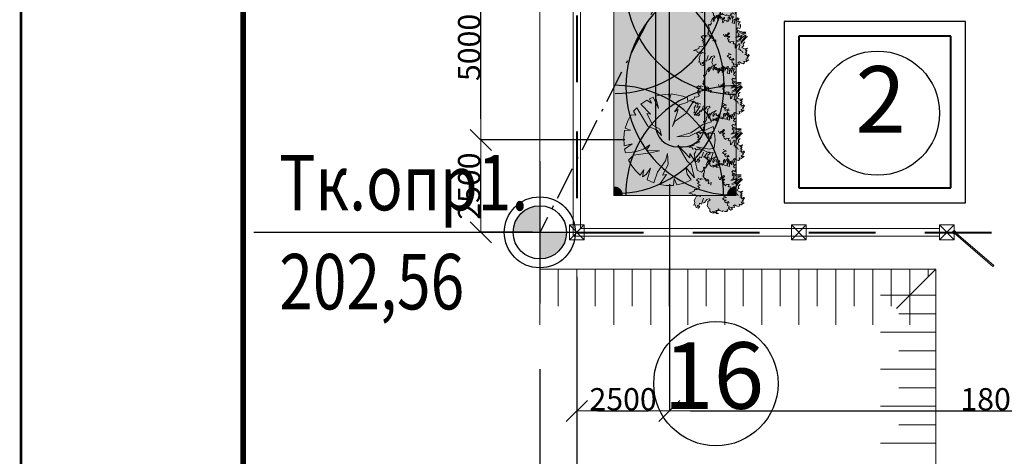
# Model space of a CAD drawing. Extents: x 4042183 to 8621619, y -7804201 to -3185721.
# Drawn here: x 4042183 to 4086526, y -3837850 to -3818173 of the extents above; entities that cross this region are included whole.
import ezdxf

# ---------------------------------------------------------------- set-up
doc = ezdxf.new("R2010")
doc.units = 0
doc.header["$MEASUREMENT"] = 0
doc.linetypes.add('ACAD_ISO04W100', pattern=[2450, 1500, -375, 125, -450])
doc.linetypes.add('Dashed', pattern=[5225, 3000, -2225])
for name, color, linetype, lineweight, true_color in [('AXIS_Ном_пера__1', 7, 'Continuous', 30, 0xb70000), ('BAGLAR PROEKT_Ном_пера__106', 7, 'Continuous', 18, 0x007f1f), ('BAGLAR PROEKT_Ном_пера__86', 7, 'Continuous', 30, 0x124600), ('GENPLAN_Ном_пера__10', 7, 'Continuous', 25, 0xae0000), ('granisa_Ном_пера__242', 7, 'Continuous', 40, 0xcc0033), ('zelen_Ном_пера__106', 7, 'Continuous', 18, 0x007f1f)]:
    doc.layers.add(name, color=color, linetype=linetype, lineweight=lineweight, true_color=true_color)
for name, color, linetype in [('BAGLAR PROEKT', 7, 'Continuous'), ('PAFTA', 7, 'Continuous'), ('siprink', 142, 'Continuous')]:
    doc.layers.add(name, color=color, linetype=linetype)
for name, color, linetype, lineweight in [('BAGLAR PROEKT_Ном_пера__108', 106, 'Continuous', 18), ('BAGLAR PROEKT_Ном_пера__7', 7, 'Continuous', 13), ('BINALAR_Ном_пера__38', 36, 'Continuous', 40), ('BINALAR_Ном_пера__60', 7, 'Continuous', 25), ('BINALAR_Ном_пера__7', 7, 'Continuous', 13), ('BORDUR-25_Ном_пера__7', 7, 'Continuous', 13), ('BORDUR-35_Ном_пера__7', 7, 'Continuous', 13), ('GENPLAN_Ном_пера__7', 7, 'Continuous', 13), ('VEDOMOST_Ном_пера__60', 7, 'Continuous', 25), ('VEDOMOST_Ном_пера__7', 7, 'Continuous', 13)]:
    doc.layers.add(name, color=color, linetype=linetype, lineweight=lineweight)
doc.styles.add('СГЕНЕРИР_СТИЛЬ_1', font='GOTHIC.TTF')
doc.styles.add('СГЕНЕРИР_СТИЛЬ_2', font='GOTHICB.TTF')
doc.styles.add('СГЕНЕРИР_СТИЛЬ_3', font='GOTHIC.TTF')
doc.dimstyles.new('СГЕНЕРИР_СТИЛЬ__1', dxfattribs={"dimtxt": 1600, "dimasz": 760, "dimexe": 0.18, "dimexo": 2000, "dimgap": 0.09, "dimtad": 1, "dimtih": 1, "dimtoh": 1, "dimdec": 0, "dimzin": 0, "dimdsep": 46, "dimtxsty": 'СГЕНЕРИР_СТИЛЬ_2', "dimblk": 'ARROWHEAD_6', "dimblk1": 'ARROWHEAD_6', "dimblk2": 'ARROWHEAD_6', "dimcen": 0.09, "dimclrd": 256, "dimclre": 256, "dimclrt": 7, "dimadec": 1, "dimazin": 0, "dimtfac": 1, "dimtdec": 4, "dimtmove": 0, "dimatfit": 3, "dimfxl": 0, "dimtolj": 1, "dimtzin": 0, "dimarcsym": 0})
doc.dimstyles.new('СГЕНЕРИР_СТИЛЬ__19', dxfattribs={"dimtxt": 1000, "dimasz": 950, "dimexe": 0.18, "dimexo": 2000, "dimgap": 0.09, "dimtad": 1, "dimdec": 0, "dimzin": 0, "dimdsep": 46, "dimtxsty": 'СГЕНЕРИР_СТИЛЬ_1', "dimblk": 'ARROWHEAD_6', "dimblk1": 'ARROWHEAD_6', "dimblk2": 'ARROWHEAD_6', "dimcen": 0.09, "dimclrd": 256, "dimclre": 256, "dimclrt": 7, "dimadec": 1, "dimazin": 0, "dimtfac": 1, "dimtdec": 4, "dimtmove": 0, "dimatfit": 3, "dimfxl": 0, "dimtolj": 1, "dimtzin": 0, "dimarcsym": 0})
doc.dimstyles.new('СГЕНЕРИР_СТИЛЬ__20', dxfattribs={"dimtxt": 1000, "dimasz": 950, "dimexe": 0.18, "dimexo": 2000, "dimgap": 0.09, "dimtad": 1, "dimtih": 1, "dimtoh": 1, "dimdec": 0, "dimzin": 0, "dimdsep": 46, "dimtxsty": 'СГЕНЕРИР_СТИЛЬ_1', "dimblk": 'ARROWHEAD_6', "dimblk1": 'ARROWHEAD_6', "dimblk2": 'ARROWHEAD_6', "dimcen": 0.09, "dimclrd": 256, "dimclre": 256, "dimclrt": 7, "dimadec": 1, "dimazin": 0, "dimtfac": 1, "dimtdec": 4, "dimtmove": 0, "dimatfit": 3, "dimfxl": 0, "dimtolj": 1, "dimtzin": 0, "dimarcsym": 0})

# ---------------------------------------------------------------- blocks, each defined once
blk = doc.blocks.new('Tree 1 Plan_4')
at = {"layer": 'BAGLAR PROEKT_Ном_пера__106', "linetype": 'Continuous', "lineweight": 0, "true_color": 0x001f07}
blk.add_hatch(color=98, dxfattribs=at).paths.add_polyline_path([(-681, -1031), (-514, -1123), (-313, -1195), (-267, -1052), (-253, -1209), (-59, -1234), (163, -1224), (111, -1007), (253, -1209), (352, -1184), (326, -916), (248, -701), (130, -531), (280, -616), (293, -264), (352, -505), (411, -968), (548, -1107), (705, -1015), (825, -919), (953, -786), (808, -688), (1001, -724), (938, -629), (762, -505), (1079, -601), (1162, -419), (873, -316), (567, -108), (371, -49), (665, -29), (951, -186), (938, -81), (1207, -263), (1232, -88), (1230, 114), (1043, 134), (1218, 204), (1170, 396), (1083, 594), (925, 479), (749, 446), (1030, 681), (671, 590), (580, 479), (143, 225), (489, 557), (365, 557), (600, 707), (815, 753), (875, 872), (743, 987), (572, 1095), (450, 935), (501, 1129), (344, 1186), (326, 1013), (189, 733), (248, 1072), (222, 1215), (0, 1235), (-181, 1222), (-176, 1026), (-240, 1212), (-364, 1180), (-235, 916), (-293, 929), (-104, 544), (-85, 205), (-189, 583), (-417, 903), (-488, 1135), (-655, 1047), (-835, 910), (-684, 746), (-665, 668), (-910, 835), (-873, 746), (-958, 779), (-1050, 651), (-717, 446), (-502, 160), (-358, 81), (-821, 238), (-756, 140), (-951, 270), (-1017, 499), (-1134, 489), (-1182, 360), (-1220, 192), (-1245, 49), (-1101, 3), (-1235, -23), (-1205, -270), (-1178, -372), (-847, -297), (-1155, -438), (-1114, -534), (-991, -479), (-1076, -606), (-964, -772), (-691, -505), (-710, -609), (-398, -446), (-287, -257), (-117, -212), (-274, -349), (-371, -583), (-869, -878), (-772, -965), (-671, -903)], flags=0)
at = {"layer": 'BAGLAR PROEKT_Ном_пера__7', "linetype": 'Continuous'}
for p, q in [((-488, 1135), (-655, 1047)), ((-417, 903), (-488, 1135)), ((-240, 1212), (-364, 1180)), ((-364, 1180), (-235, 916)), ((-176, 1026), (-240, 1212)), ((0, 1235), (-181, 1222)), ((-181, 1222), (-176, 1026)), ((222, 1215), (0, 1235)), ((189, 733), (248, 1072)), ((248, 1072), (222, 1215)), ((344, 1186), (326, 1013)), ((501, 1129), (344, 1186)), ((450, 935), (501, 1129)), ((572, 1095), (450, 935)), ((743, 987), (572, 1095)), ((-665, 668), (-910, 835)), ((-910, 835), (-873, 746)), ((-655, 1047), (-835, 910)), ((-835, 910), (-684, 746)), ((-189, 583), (-417, 903)), ((-235, 916), (-293, 929)), ((-293, 929), (-104, 544)), ((326, 1013), (189, 733)), ((875, 872), (743, 987)), ((815, 753), (875, 872)), ((-958, 779), (-1050, 651)), ((-1050, 651), (-717, 446)), ((-873, 746), (-958, 779)), ((-684, 746), (-665, 668)), ((-85, 205), (-189, 583)), ((-104, 544), (-85, 205)), ((143, 225), (489, 557)), ((365, 557), (600, 707)), ((489, 557), (365, 557)), ((671, 590), (580, 479)), ((600, 707), (815, 753)), ((1030, 681), (671, 590)), ((749, 446), (1030, 681)), ((1083, 594), (925, 479)), ((1170, 396), (1083, 594)), ((-1182, 360), (-1220, 192)), ((-1134, 489), (-1182, 360)), ((-1017, 499), (-1134, 489)), ((-951, 270), (-1017, 499)), ((-756, 140), (-951, 270)), ((-717, 446), (-502, 160)), ((580, 479), (143, 225)), ((925, 479), (749, 446)), ((1218, 204), (1170, 396)), ((-1220, 192), (-1245, 49)), ((-1245, 49), (-1101, 3)), ((-1101, 3), (-1235, -23)), ((-358, 81), (-821, 238)), ((-821, 238), (-756, 140)), ((-502, 160), (-358, 81)), ((1043, 134), (1218, 204)), ((1230, 114), (1043, 134)), ((1232, -88), (1230, 114)), ((-1235, -23), (-1205, -270)), ((-398, -446), (-287, -257)), ((-287, -257), (-117, -212)), ((-117, -212), (-274, -349)), ((280, -616), (293, -264)), ((293, -264), (352, -505)), ((371, -49), (665, -29)), ((567, -108), (371, -49)), ((873, -316), (567, -108)), ((665, -29), (951, -186)), ((951, -186), (938, -81)), ((938, -81), (1207, -263)), ((1207, -263), (1232, -88)), ((-1205, -270), (-1178, -372)), ((-1178, -372), (-847, -297)), ((-847, -297), (-1155, -438)), ((-1155, -438), (-1114, -534)), ((-1114, -534), (-991, -479)), ((-991, -479), (-1076, -606)), ((-964, -772), (-691, -505)), ((-710, -609), (-398, -446)), ((-691, -505), (-710, -609)), ((-274, -349), (-371, -583)), ((248, -701), (130, -531)), ((130, -531), (280, -616)), ((352, -505), (411, -968)), ((938, -629), (762, -505)), ((762, -505), (1079, -601)), ((1162, -419), (873, -316)), ((1079, -601), (1162, -419)), ((-1076, -606), (-964, -772)), ((-371, -583), (-869, -878)), ((326, -916), (248, -701)), ((953, -786), (808, -688)), ((808, -688), (1001, -724)), ((825, -919), (953, -786)), ((1001, -724), (938, -629)), ((-869, -878), (-772, -965)), ((-772, -965), (-671, -903)), ((-671, -903), (-681, -1031)), ((-681, -1031), (-514, -1123)), ((-313, -1195), (-267, -1052)), ((-267, -1052), (-253, -1209)), ((163, -1224), (111, -1007)), ((111, -1007), (253, -1209)), ((352, -1184), (326, -916)), ((411, -968), (548, -1107)), ((548, -1107), (705, -1015)), ((705, -1015), (825, -919)), ((-514, -1123), (-313, -1195)), ((-253, -1209), (-59, -1234)), ((-59, -1234), (163, -1224)), ((253, -1209), (352, -1184))]:
    blk.add_line(p, q, dxfattribs=at)
for p in [(0, 1235), (-1235, 0), (0, 0), (0, 0), (1235, 0), (0, -1235)]:
    blk.add_point(p, dxfattribs=at)
blk = doc.blocks.new('Bush 2 Elev_2')
at = {"layer": 'BAGLAR PROEKT_Ном_пера__106', "linetype": 'Continuous', "lineweight": 0, "true_color": 0x001f07}
blk.add_hatch(color=98, dxfattribs=at).paths.add_polyline_path([(-274, 975), (-328, 973), (-363, 992), (-386, 990), (-373, 964), (-404, 960), (-433, 963), (-444, 930), (-501, 908), (-586, 904), (-592, 884), (-596, 878), (-557, 867), (-605, 810), (-642, 810), (-686, 765), (-732, 706), (-734, 660), (-716, 695), (-675, 726), (-633, 751), (-638, 722), (-692, 667), (-742, 604), (-760, 485), (-734, 553), (-675, 611), (-630, 617), (-685, 545), (-672, 507), (-629, 530), (-611, 509), (-630, 430), (-606, 431), (-581, 486), (-539, 515), (-511, 509), (-562, 448), (-533, 388), (-497, 405), (-498, 355), (-558, 344), (-595, 331), (-609, 298), (-598, 283), (-580, 298), (-521, 314), (-596, 235), (-597, 205), (-570, 194), (-548, 237), (-509, 230), (-427, 280), (-392, 227), (-484, 199), (-497, 160), (-412, 168), (-474, 130), (-506, 89), (-474, 56), (-449, 98), (-402, 122), (-390, 59), (-349, 125), (-310, 126), (-309, 78), (-252, 100), (-212, 134), (-250, 174), (-230, 214), (-195, 210), (-181, 187), (-147, 158), (-97, 89), (-69, 9), (56, 8), (73, 58), (114, 135), (177, 237), (169, 117), (197, 171), (233, 187), (261, 178), (269, 215), (292, 249), (348, 190), (360, 109), (382, 187), (409, 141), (450, 202), (453, 174), (477, 169), (491, 235), (503, 200), (549, 187), (525, 141), (531, 133), (555, 128), (595, 198), (621, 178), (622, 245), (648, 242), (667, 177), (686, 260), (698, 251), (656, 316), (707, 315), (715, 356), (680, 406), (637, 434), (645, 484), (652, 460), (701, 459), (684, 495), (699, 515), (720, 552), (736, 530), (738, 581), (692, 620), (701, 690), (716, 660), (740, 686), (727, 739), (687, 784), (695, 812), (649, 862), (625, 882), (595, 898), (638, 903), (618, 965), (678, 955), (713, 920), (695, 974), (637, 1004), (608, 1064), (661, 1022), (663, 1061), (625, 1108), (576, 1127), (521, 1107), (504, 1133), (410, 1144), (354, 1110), (311, 1090), (294, 1019), (254, 1036), (252, 1100), (307, 1179), (315, 1220), (324, 1273), (283, 1324), (336, 1347), (326, 1393), (354, 1403), (354, 1370), (375, 1342), (405, 1390), (368, 1446), (285, 1444), (286, 1479), (229, 1434), (166, 1429), (109, 1366), (79, 1348), (26, 1357), (23, 1426), (-22, 1428), (-64, 1508), (-66, 1352), (-115, 1329), (-87, 1266), (-97, 1192), (-175, 1207), (-164, 1136), (-236, 1197), (-253, 1146), (-340, 1194), (-357, 1128), (-297, 1077), (-336, 1067), (-300, 1011)], flags=0)
at = {"layer": 'BAGLAR PROEKT_Ном_пера__108', "linetype": 'Continuous'}
for p, q in [((-115, 1329), (-66, 1352)), ((-66, 1352), (-64, 1508)), ((-64, 1508), (-22, 1428)), ((-22, 1428), (23, 1426)), ((23, 1426), (26, 1357)), ((26, 1357), (79, 1348)), ((79, 1348), (71, 1296)), ((109, 1366), (166, 1429)), ((166, 1429), (229, 1434)), ((229, 1434), (286, 1479)), ((336, 1347), (283, 1324)), ((286, 1479), (285, 1444)), ((285, 1444), (368, 1446)), ((354, 1403), (326, 1393)), ((326, 1393), (336, 1347)), ((354, 1370), (354, 1403)), ((375, 1342), (354, 1370)), ((368, 1446), (405, 1390)), ((405, 1390), (375, 1342)), ((-357, 1128), (-340, 1194)), ((-297, 1077), (-357, 1128)), ((-340, 1194), (-253, 1146)), ((-336, 1067), (-297, 1077)), ((-300, 1011), (-336, 1067)), ((-253, 1146), (-236, 1197)), ((-236, 1197), (-164, 1136)), ((-164, 1136), (-175, 1207)), ((-175, 1207), (-97, 1192)), ((-87, 1266), (-115, 1329)), ((-97, 1192), (-87, 1266)), ((71, 1296), (125, 1227)), ((324, 1273), (196, 1174)), ((307, 1179), (252, 1100)), ((252, 1100), (254, 1036)), ((283, 1324), (324, 1273)), ((294, 1019), (311, 1090)), ((315, 1220), (307, 1179)), ((311, 1090), (354, 1110)), ((354, 1110), (410, 1144)), ((410, 1144), (504, 1133)), ((504, 1133), (521, 1107)), ((521, 1107), (576, 1127)), ((576, 1127), (625, 1108)), ((661, 1022), (608, 1064)), ((608, 1064), (637, 1004)), ((625, 1108), (663, 1061)), ((-686, 765), (-642, 810)), ((-642, 810), (-605, 810)), ((-605, 810), (-557, 867)), ((-557, 867), (-596, 878)), ((-592, 884), (-586, 904)), ((-586, 904), (-501, 908)), ((-501, 908), (-444, 930)), ((-444, 930), (-433, 963)), ((-433, 963), (-404, 960)), ((-404, 960), (-373, 964)), ((-386, 990), (-363, 992)), ((-373, 964), (-386, 990)), ((-363, 992), (-328, 973)), ((-328, 973), (-274, 975)), ((-274, 975), (-300, 946)), ((-300, 946), (-222, 968)), ((-222, 968), (-257, 909)), ((-257, 909), (-228, 879)), ((-228, 879), (-205, 923)), ((-205, 923), (-176, 890)), ((-176, 890), (-138, 927)), ((-138, 927), (-140, 843)), ((-140, 843), (-76, 868)), ((254, 1036), (294, 1019)), ((638, 903), (595, 898)), ((595, 898), (625, 882)), ((678, 955), (618, 965)), ((618, 965), (638, 903)), ((625, 882), (649, 862)), ((637, 1004), (695, 974)), ((649, 862), (695, 812)), ((663, 1061), (661, 1022)), ((695, 812), (687, 784)), ((695, 974), (713, 920)), ((-760, 485), (-742, 604)), ((-734, 553), (-760, 485)), ((-742, 604), (-692, 667)), ((-734, 660), (-732, 706)), ((-716, 695), (-734, 660)), ((-675, 611), (-734, 553)), ((-732, 706), (-686, 765)), ((-675, 726), (-716, 695)), ((-692, 667), (-638, 722)), ((-685, 545), (-630, 617)), ((-672, 507), (-685, 545)), ((-633, 751), (-675, 726)), ((-630, 617), (-675, 611)), ((-638, 722), (-633, 751)), ((-216, 599), (-142, 596)), ((-152, 535), (-208, 460)), ((-129, 576), (-190, 550)), ((-190, 550), (-152, 535)), ((-175, 443), (-127, 540)), ((-142, 596), (-129, 576)), ((-127, 540), (-101, 458)), ((-101, 458), (-66, 543)), ((-66, 543), (-18, 499)), ((308, 647), (377, 583)), ((360, 645), (380, 695)), ((377, 583), (360, 645)), ((380, 695), (430, 659)), ((430, 659), (431, 608)), ((431, 608), (457, 656)), ((457, 656), (502, 659)), ((502, 659), (495, 566)), ((495, 566), (534, 556)), ((519, 610), (589, 628)), ((534, 556), (519, 610)), ((589, 628), (625, 591)), ((625, 591), (667, 623)), ((667, 623), (676, 511)), ((687, 784), (727, 739)), ((701, 690), (692, 620)), ((692, 620), (738, 581)), ((720, 552), (699, 515)), ((716, 660), (701, 690)), ((740, 686), (716, 660)), ((736, 530), (720, 552)), ((727, 739), (740, 686)), ((738, 581), (736, 530)), ((-629, 530), (-672, 507)), ((-630, 430), (-611, 509)), ((-606, 431), (-630, 430)), ((-611, 509), (-629, 530)), ((-609, 298), (-595, 331)), ((-598, 283), (-609, 298)), ((-581, 486), (-606, 431)), ((-580, 298), (-598, 283)), ((-596, 235), (-521, 314)), ((-595, 331), (-558, 344)), ((-539, 515), (-581, 486)), ((-521, 314), (-580, 298)), ((-562, 448), (-511, 509)), ((-533, 388), (-562, 448)), ((-558, 344), (-498, 355)), ((-511, 509), (-539, 515)), ((-497, 405), (-533, 388)), ((-427, 280), (-509, 230)), ((-498, 355), (-497, 405)), ((-392, 227), (-427, 280)), ((-208, 460), (-191, 441)), ((-191, 441), (-175, 443)), ((-36, 296), (-18, 174)), ((3, 145), (-21, 323)), ((-18, 499), (-14, 531)), ((-14, 531), (23, 524)), ((23, 524), (69, 497)), ((69, 497), (37, 471)), ((37, 471), (57, 443)), ((57, 443), (67, 400)), ((63, 241), (69, 320)), ((67, 400), (121, 441)), ((93, 231), (101, 330)), ((121, 441), (131, 387)), ((131, 387), (250, 425)), ((199, 331), (167, 315)), ((167, 315), (170, 273)), ((170, 273), (223, 285)), ((209, 374), (199, 331)), ((242, 382), (209, 374)), ((223, 285), (274, 318)), ((250, 425), (242, 382)), ((274, 318), (302, 348)), ((302, 348), (316, 302)), ((316, 302), (346, 319)), ((346, 319), (385, 270)), ((385, 270), (436, 270)), ((645, 484), (637, 434)), ((637, 434), (680, 406)), ((652, 460), (645, 484)), ((701, 459), (652, 460)), ((707, 315), (656, 316)), ((656, 316), (698, 251)), ((676, 511), (701, 459)), ((680, 406), (715, 356)), ((715, 356), (707, 315)), ((-597, 205), (-596, 235)), ((-570, 194), (-597, 205)), ((-548, 237), (-570, 194)), ((-509, 230), (-548, 237)), ((-506, 89), (-474, 130)), ((-474, 56), (-506, 89)), ((-497, 160), (-484, 199)), ((-412, 168), (-497, 160)), ((-484, 199), (-392, 227)), ((-474, 130), (-412, 168)), ((-449, 98), (-474, 56)), ((-402, 122), (-449, 98)), ((-390, 59), (-402, 122)), ((-349, 125), (-390, 59)), ((-310, 126), (-349, 125)), ((-309, 78), (-310, 126)), ((-252, 100), (-309, 78)), ((-212, 134), (-252, 100)), ((-230, 214), (-250, 174)), ((-250, 174), (-212, 134)), ((-160, 206), (-230, 214)), ((-147, 158), (-181, 187)), ((-140, 242), (-160, 206)), ((-97, 89), (-147, 158)), ((-98, 202), (-140, 242)), ((-89, 140), (-140, 187)), ((-98, 202), (-80, 199)), ((-69, 9), (-97, 89)), ((-65, 94), (-89, 140)), ((-80, 199), (-42, 251)), ((-40, 20), (-65, 94)), ((-18, 174), (-33, 69)), ((3, 145), (63, 241)), ((6, 46), (23, 119)), ((23, 119), (49, 172)), ((27, 33), (96, 156)), ((49, 172), (93, 231)), ((73, 58), (56, 8)), ((73, 58), (114, 135)), ((96, 156), (141, 224)), ((114, 135), (177, 237)), ((197, 171), (169, 117)), ((233, 187), (197, 171)), ((261, 178), (233, 187)), ((269, 215), (261, 178)), ((292, 249), (269, 215)), ((348, 190), (292, 249)), ((360, 109), (348, 190)), ((382, 187), (360, 109)), ((409, 141), (382, 187)), ((450, 202), (409, 141)), ((453, 174), (450, 202)), ((477, 169), (453, 174)), ((491, 235), (477, 169)), ((503, 200), (491, 235)), ((549, 187), (503, 200)), ((525, 141), (549, 187)), ((531, 133), (525, 141)), ((555, 128), (531, 133)), ((595, 198), (555, 128)), ((621, 178), (595, 198)), ((622, 245), (621, 178)), ((648, 242), (622, 245)), ((667, 177), (648, 242)), ((686, 260), (667, 177)), ((698, 251), (686, 260))]:
    blk.add_line(p, q, dxfattribs=at)
blk = doc.blocks.new('ARROWHEAD_6')
at = {"color": 0, "linetype": 'Continuous', "lineweight": 0}
for p, q in [((-0.5, -0.5), (0.5, 0.5)), ((0, 0), (-1, 0))]:
    blk.add_line(p, q, dxfattribs=at)
blk = doc.blocks.new('*D17')
at = {"layer": 'Defpoints', "color": 0, "linetype": 'Continuous', "transparency": 16777216}
for p in [(4067274, -3827756), (4065608, -3831919), (4067274, -3849965)]:
    blk.add_point(p, dxfattribs=at)
at = {"layer": 'PAFTA', "color": 178, "linetype": 'Continuous', "lineweight": -2, "true_color": 0x000062, "transparency": 16777216}
for p, q in [((4067274, -3829756), (4067274, -3849965)), ((4065608, -3833919), (4065608, -3849965)), ((4066368, -3849965), (4066514, -3849965)), ((4067274, -3849965), (4072772, -3849965))]:
    blk.add_line(p, q, dxfattribs=at)
at = {"layer": 'PAFTA', "color": 178, "linetype": 'Continuous', "lineweight": -2, "true_color": 0x000062, "transparency": 16777216, "xscale": 760, "yscale": 760, "zscale": 760, "rotation": 180}
blk.add_blockref('ARROWHEAD_6', (4065608, -3849965), dxfattribs=at)
at = {"layer": 'PAFTA', "color": 178, "linetype": 'Continuous', "lineweight": -2, "true_color": 0x000062, "transparency": 16777216, "xscale": 760, "yscale": 760, "zscale": 760}
blk.add_blockref('ARROWHEAD_6', (4067274, -3849965), dxfattribs=at)
at = {"layer": 'PAFTA', "color": 7, "linetype": 'Continuous', "lineweight": 0, "transparency": 16777216, "insert": (4070403, -3849125), "char_height": 1600, "attachment_point": 5, "style": 'СГЕНЕРИР_СТИЛЬ_2'}
blk.add_mtext('\\A1;1000', dxfattribs=at)
blk = doc.blocks.new('*D18')
at = {"layer": 'Defpoints', "color": 0, "linetype": 'Continuous', "transparency": 16777216}
for p in [(4067274, -3827756), (4233941, -3827756), (4233941, -3845886)]:
    blk.add_point(p, dxfattribs=at)
at = {"layer": 'PAFTA', "color": 178, "linetype": 'Continuous', "lineweight": -2, "true_color": 0x000062, "transparency": 16777216}
for p, q in [((4067274, -3829756), (4067274, -3845886)), ((4233941, -3829756), (4233941, -3845886)), ((4068034, -3845886), (4233181, -3845886))]:
    blk.add_line(p, q, dxfattribs=at)
at = {"layer": 'PAFTA', "color": 178, "linetype": 'Continuous', "lineweight": -2, "true_color": 0x000062, "transparency": 16777216, "xscale": 760, "yscale": 760, "zscale": 760, "rotation": 180}
blk.add_blockref('ARROWHEAD_6', (4067274, -3845886), dxfattribs=at)
at = {"layer": 'PAFTA', "color": 178, "linetype": 'Continuous', "lineweight": -2, "true_color": 0x000062, "transparency": 16777216, "xscale": 760, "yscale": 760, "zscale": 760}
blk.add_blockref('ARROWHEAD_6', (4233941, -3845886), dxfattribs=at)
at = {"layer": 'PAFTA', "color": 7, "linetype": 'Continuous', "lineweight": 0, "transparency": 16777216, "insert": (4150807, -3845045), "char_height": 1600, "attachment_point": 5, "style": 'СГЕНЕРИР_СТИЛЬ_2'}
blk.add_mtext('\\A1;100000', dxfattribs=at)
blk = doc.blocks.new('*D45')
at = {"layer": 'BAGLAR PROEKT', "color": 178, "linetype": 'Continuous', "lineweight": -2, "true_color": 0x000062, "transparency": 16777216}
for p, q in [((4069441, -3823590), (4062948, -3823590)), ((4062949, -3826806), (4062949, -3824540)), ((4065274, -3827756), (4062948, -3827756))]:
    blk.add_line(p, q, dxfattribs=at)
at = {"layer": 'Defpoints', "color": 0, "linetype": 'Continuous', "transparency": 16777216}
for p in [(4062949, -3823590), (4071441, -3823590), (4067274, -3827756)]:
    blk.add_point(p, dxfattribs=at)
at = {"layer": 'BAGLAR PROEKT', "color": 178, "linetype": 'Continuous', "lineweight": -2, "true_color": 0x000062, "transparency": 16777216, "xscale": 949.9999999999999, "yscale": 949.9999999999999, "zscale": 949.9999999999999}
for p, rotation in [((4062949, -3823590), 90), ((4062949, -3827756), 270)]:
    blk.add_blockref('ARROWHEAD_6', p, dxfattribs=dict(at, rotation=rotation))
at = {"layer": 'BAGLAR PROEKT', "color": 7, "linetype": 'Continuous', "lineweight": 0, "transparency": 16777216, "insert": (4062423, -3825673), "char_height": 1000, "attachment_point": 5, "rotation": 90, "style": 'СГЕНЕРИР_СТИЛЬ_1'}
blk.add_mtext('\\A1;2500', dxfattribs=at)
blk = doc.blocks.new('*D46')
at = {"layer": 'BAGLAR PROEKT', "color": 178, "linetype": 'Continuous', "lineweight": -2, "true_color": 0x000062, "transparency": 16777216}
for p, q in [((4069441, -3815256), (4062948, -3815256)), ((4062949, -3822640), (4062949, -3816206)), ((4069441, -3823590), (4062948, -3823590))]:
    blk.add_line(p, q, dxfattribs=at)
at = {"layer": 'Defpoints', "color": 0, "linetype": 'Continuous', "transparency": 16777216}
for p in [(4062949, -3815256), (4071441, -3815256), (4071441, -3823590)]:
    blk.add_point(p, dxfattribs=at)
at = {"layer": 'BAGLAR PROEKT', "color": 178, "linetype": 'Continuous', "lineweight": -2, "true_color": 0x000062, "transparency": 16777216, "xscale": 949.9999999999999, "yscale": 949.9999999999999, "zscale": 949.9999999999999}
for p, rotation in [((4062949, -3815256), 90), ((4062949, -3823590), 270)]:
    blk.add_blockref('ARROWHEAD_6', p, dxfattribs=dict(at, rotation=rotation))
at = {"layer": 'BAGLAR PROEKT', "color": 7, "linetype": 'Continuous', "lineweight": 0, "transparency": 16777216, "insert": (4062423, -3819423), "char_height": 1000, "attachment_point": 5, "rotation": 90, "style": 'СГЕНЕРИР_СТИЛЬ_1'}
blk.add_mtext('\\A1;5000', dxfattribs=at)
blk = doc.blocks.new('*D73')
at = {"layer": 'BAGLAR PROEKT', "color": 178, "linetype": 'Continuous', "lineweight": -2, "true_color": 0x000062, "transparency": 16777216}
for p, q in [((4071441, -3825590), (4071441, -3835802)), ((4067274, -3829756), (4067274, -3835802)), ((4068224, -3835802), (4070491, -3835802))]:
    blk.add_line(p, q, dxfattribs=at)
at = {"layer": 'Defpoints', "color": 0, "linetype": 'Continuous', "transparency": 16777216}
for p in [(4071441, -3823590), (4067274, -3827756), (4071441, -3835802)]:
    blk.add_point(p, dxfattribs=at)
at = {"layer": 'BAGLAR PROEKT', "color": 178, "linetype": 'Continuous', "lineweight": -2, "true_color": 0x000062, "transparency": 16777216, "xscale": 949.9999999999999, "yscale": 949.9999999999999, "zscale": 949.9999999999999, "rotation": 180}
blk.add_blockref('ARROWHEAD_6', (4067274, -3835802), dxfattribs=at)
at = {"layer": 'BAGLAR PROEKT', "color": 178, "linetype": 'Continuous', "lineweight": -2, "true_color": 0x000062, "transparency": 16777216, "xscale": 949.9999999999999, "yscale": 949.9999999999999, "zscale": 949.9999999999999}
blk.add_blockref('ARROWHEAD_6', (4071441, -3835802), dxfattribs=at)
at = {"layer": 'BAGLAR PROEKT', "color": 7, "linetype": 'Continuous', "lineweight": 0, "transparency": 16777216, "insert": (4069358, -3835276), "char_height": 1000, "attachment_point": 5, "style": 'СГЕНЕРИР_СТИЛЬ_1'}
blk.add_mtext('\\A1;2500', dxfattribs=at)
blk = doc.blocks.new('*D74')
at = {"layer": 'BAGLAR PROEKT', "color": 178, "linetype": 'Continuous', "lineweight": -2, "true_color": 0x000062, "transparency": 16777216}
for p, q in [((4071441, -3825590), (4071441, -3835802)), ((4101441, -3826423), (4101441, -3835802)), ((4072391, -3835802), (4100491, -3835802))]:
    blk.add_line(p, q, dxfattribs=at)
at = {"layer": 'Defpoints', "color": 0, "linetype": 'Continuous', "transparency": 16777216}
for p in [(4071441, -3823590), (4101441, -3824423), (4101441, -3835802)]:
    blk.add_point(p, dxfattribs=at)
at = {"layer": 'BAGLAR PROEKT', "color": 178, "linetype": 'Continuous', "lineweight": -2, "true_color": 0x000062, "transparency": 16777216, "xscale": 949.9999999999999, "yscale": 949.9999999999999, "zscale": 949.9999999999999, "rotation": 180}
blk.add_blockref('ARROWHEAD_6', (4071441, -3835802), dxfattribs=at)
at = {"layer": 'BAGLAR PROEKT', "color": 178, "linetype": 'Continuous', "lineweight": -2, "true_color": 0x000062, "transparency": 16777216, "xscale": 949.9999999999999, "yscale": 949.9999999999999, "zscale": 949.9999999999999}
blk.add_blockref('ARROWHEAD_6', (4101441, -3835802), dxfattribs=at)
at = {"layer": 'BAGLAR PROEKT', "color": 7, "linetype": 'Continuous', "lineweight": 0, "transparency": 16777216, "insert": (4086441, -3835276), "char_height": 1000, "attachment_point": 5, "style": 'СГЕНЕРИР_СТИЛЬ_1'}
blk.add_mtext('\\A1;18000', dxfattribs=at)

msp = doc.modelspace()

# ---------------------------------------------------------------- hatches: boundary and pattern name
at = {"layer": 'AXIS_Ном_пера__1', "linetype": 'Continuous'}
for points in [[(4064407.6, -3827756.2, -0.4142136), (4065607.6, -3826556.2), (4065607.6, -3827756.2)], [(4065607.6, -3827756.2), (4066807.6, -3827756.2, -0.4142136), (4065607.6, -3828956.2)]]:
    msp.add_hatch(color=256, dxfattribs=at).paths.add_polyline_path(points, flags=0)
at = {"layer": 'siprink'}
h = msp.add_hatch(color=5, dxfattribs=at)
edge = h.paths.add_edge_path()
edge.add_line((4068986.4, -3821526.2), (4068986.4, -3820726.2))
edge.add_arc((4068972.4, -3821126.2), 400.2, -87.99213, 87.99213, ccw=False)
h = msp.add_hatch(color=5, dxfattribs=at)
edge = h.paths.add_edge_path()
edge.add_line((4074407.6, -3820764), (4074407.6, -3821564))
edge.add_arc((4074421.6, -3821164), 400.2, 92.00787, 267.99213, ccw=False)
for points in [[(4068946, -3825690.5), (4068946, -3826090.5), (4069346, -3826090.5, 0.4451603)], [(4074036.6, -3826092), (4074436.6, -3826092), (4074436.6, -3825692, 0.4451603)]]:
    msp.add_hatch(color=5, dxfattribs=at).paths.add_polyline_path(points)
at = {"layer": 'zelen_Ном_пера__106', "linetype": 'Continuous'}
h = msp.add_hatch(dxfattribs=at)
h.set_pattern_fill('CUT_STONE', color=256, scale=1.666667, style=0, pattern_type=2)
h.set_pattern_definition([(45, (2508311, -3710849.06), (-530.3301, 530.3301), [0, -500, 0, -750]), (110, (2509977.65, -3710849.06), (704.76947, 256.5151), [0, -366.66667, 0, -633.33333])])
h.paths.add_polyline_path([(4084774.2, -3813256.2), (4084774.2, -3601589.5), (4073684.8, -3601589.5), (4073684.8, -3589922.8), (4084934.9, -3589922.8), (4084934.9, -3581922.8, -0.3408893), (4093018.2, -3571444.3), (4093018.2, -3570584.8, -0.3991223), (4106948.5, -3578589.4), (4110524.2, -3578589.4), (4110524.2, -3589922.8), (4118190.9, -3589922.8), (4118190.9, -3601589.5), (4110524.2, -3601589.5), (4110524.2, -3623589.6), (4116320.7, -3623589.6), (4122101.5, -3617808.8), (4122101.5, -3593089.6), (4190351.5, -3593089.6), (4190351.5, -3572422.9), (4226018.2, -3572422.9), (4226018.2, -3621089.6, 0.1435806), (4226757.1, -3623609.5), (4232274.2, -3623609.5), (4232274.2, -3562756.2), (4068940.9, -3562756.2), (4068940.9, -3826089.6), (4074444.2, -3826089.6), (4074444.2, -3816589.6), (4080610.9, -3816589.6), (4080610.9, -3813256.2)], flags=0)

# ---------------------------------------------------------------- linework, layer by layer
at = {"color": 6, "lineweight": 30}
for p, q in [((4070816.9, -3606101), (4070816.9, -3822903.8)), ((4073045.3, -3822903.8), (4073045.3, -3811474.4)), ((4071816.9, -3823903.8), (4072045.3, -3823903.8))]:
    msp.add_line(p, q, dxfattribs=at)
at = {"color": 4}
for centre, radius, start, end in [((4069008.9, -3816594.2), 4900, 269.98237, 90.01763), ((4074399.5, -3816594.8), 4941.1, 0.01431, 270.8475), ((4069008.9, -3821106.7), 4900, 269.98237, 90.01763), ((4074385.2, -3821183.5), 4900, 89.98237, 270.01763), ((4068979.3, -3826029.2), 4900, 359.08642, 90.56967), ((4074375.3, -3826058.6), 4900, 89.08642, 180.56967)]:
    msp.add_arc(centre, radius, start, end, dxfattribs=at)
at = {"color": 6, "lineweight": 30}
for centre, start, end in [((4071816.9, -3822903.8), 180, 270), ((4072045.3, -3822903.8), 270, 0)]:
    msp.add_arc(centre, 1000, start, end, dxfattribs=at)
at = {"layer": 'AXIS_Ном_пера__1', "linetype": 'Continuous'}
for p, q in [((4065607.6, -3824556.2), (4065607.6, -3830956.2)), ((4064007.6, -3827756.2), (4052723.1, -3827756.2)), ((4070110, -3827756.2), (4061105.2, -3827756.2))]:
    msp.add_line(p, q, dxfattribs=at)
for radius in [1600, 1200]:
    msp.add_circle((4065607.6, -3827756.2), radius, dxfattribs=at)
at = {"layer": 'BAGLAR PROEKT_Ном_пера__86', "linetype": 'Continuous'}
msp.add_line((4071440.9, -3823589.6), (4071440.9, -3565256.2), dxfattribs=at)
at = {"layer": 'BINALAR_Ном_пера__38', "linetype": 'Continuous'}
for p, q in [((4084110.9, -3818922.9), (4077277.5, -3818922.9)), ((4077277.5, -3818922.9), (4077277.5, -3825756.2)), ((4084110.9, -3825756.2), (4084110.9, -3818922.9)), ((4077277.5, -3825756.2), (4084110.9, -3825756.2))]:
    msp.add_line(p, q, dxfattribs=at)
at = {"layer": 'BINALAR_Ном_пера__60', "linetype": 'Continuous'}
for p, q in [((4084777.5, -3818256.2), (4076610.9, -3818256.2)), ((4076610.9, -3818256.2), (4076610.9, -3826422.9)), ((4084777.5, -3826422.9), (4084777.5, -3818256.2)), ((4076610.9, -3826422.9), (4084777.5, -3826422.9))]:
    msp.add_line(p, q, dxfattribs=at)
at = {"layer": 'BINALAR_Ном_пера__7', "linetype": 'Continuous'}
for p, q in [((4067107.6, -3560922.9), (4067107.6, -3827922.9)), ((4067440.9, -3561256.2), (4067440.9, -3827589.6)), ((4067607.6, -3827422.9), (4066940.9, -3827422.9)), ((4066940.9, -3827422.9), (4066940.9, -3828089.6)), ((4066940.9, -3827422.9), (4067607.6, -3828089.6)), ((4067607.6, -3827422.9), (4066940.9, -3828089.6)), ((4067440.9, -3827589.6), (4083607.6, -3827589.6)), ((4067607.6, -3828089.6), (4067607.6, -3827422.9)), ((4077607.6, -3827422.9), (4076940.9, -3827422.9)), ((4076940.9, -3827422.9), (4076940.9, -3828089.6)), ((4076940.9, -3827422.9), (4077607.6, -3828089.6)), ((4077607.6, -3827422.9), (4076940.9, -3828089.6)), ((4077607.6, -3828089.6), (4077607.6, -3827422.9)), ((4084274.2, -3827422.9), (4083607.6, -3827422.9)), ((4083607.6, -3827422.9), (4083607.6, -3828089.6)), ((4083607.6, -3827422.9), (4084274.2, -3828089.6)), ((4084274.2, -3827422.9), (4083607.6, -3828089.6)), ((4084274.2, -3828089.6), (4084274.2, -3827422.9)), ((4066940.9, -3828089.6), (4067607.6, -3828089.6)), ((4067107.6, -3827922.9), (4083607.6, -3827922.9)), ((4076940.9, -3828089.6), (4077607.6, -3828089.6)), ((4083607.6, -3828089.6), (4084274.2, -3828089.6)), ((4084203.9, -3827711.6), (4084344.6, -3827800.8)), ((4084318.9, -3827685.8), (4084229.6, -3827826.6)), ((4084320.5, -3827840.1), (4084364.1, -3827789.6)), ((4084320.5, -3827840.1), (4086015.1, -3829302.2)), ((4086058.7, -3829251.8), (4084364.1, -3827789.6)), ((4086015.1, -3829302.2), (4086058.7, -3829251.8))]:
    msp.add_line(p, q, dxfattribs=at)
msp.add_circle((4084274.2, -3827756.2), 83.3, dxfattribs=at)
at = {"layer": 'BORDUR-25_Ном_пера__7', "linetype": 'Continuous'}
for points, const_width in [([(4346745.7, -3511499.6), (4346745.7, -3924499.6), (4042245.7, -3924499.6), (4042245.7, -3511499.6)], 125), ([(4344245.7, -3513999.6), (4344245.7, -3921999.6), (4052245.7, -3921999.6), (4052245.7, -3513999.6)], 250)]:
    msp.add_lwpolyline(points, close=True, dxfattribs=dict(at, const_width=const_width))
at = {"layer": 'BORDUR-35_Ном_пера__7', "linetype": 'Continuous'}
for p, q in [((4065607.6, -3559422.9), (4065607.6, -3829419.2)), ((4068940.9, -3562756.2), (4068940.9, -3826089.6)), ((4074444.2, -3826089.6), (4074444.2, -3816589.6)), ((4068940.9, -3826089.6), (4074444.2, -3826089.6)), ((4065607.6, -3829419.2), (4065607.6, -3831919.2)), ((4065607.6, -3829422.9), (4083440.9, -3829422.9)), ((4066437.2, -3829419.2), (4066437.2, -3831082.2)), ((4067274.2, -3829419.2), (4067274.2, -3831919.2)), ((4068103.9, -3829419.2), (4068103.9, -3831082.2)), ((4068940.9, -3829419.2), (4068940.9, -3831919.2)), ((4069770.6, -3829419.2), (4069770.6, -3831082.2)), ((4070607.6, -3829419.2), (4070607.6, -3831919.2)), ((4071437.2, -3829419.2), (4071437.2, -3831082.2)), ((4072274.2, -3829419.2), (4072274.2, -3831919.2)), ((4073103.9, -3829419.2), (4073103.9, -3831082.2)), ((4073940.9, -3829419.2), (4073940.9, -3831919.2)), ((4074770.6, -3829419.2), (4074770.6, -3831082.2)), ((4075607.6, -3829419.2), (4075607.6, -3831919.2)), ((4076437.2, -3829419.2), (4076437.2, -3831082.2)), ((4077274.2, -3829419.2), (4077274.2, -3831919.2)), ((4078103.9, -3829419.2), (4078103.9, -3831082.2)), ((4078940.9, -3829419.2), (4078940.9, -3831919.2)), ((4079770.6, -3829419.2), (4079770.6, -3831082.2)), ((4080607.6, -3829419.2), (4080607.6, -3831919.2)), ((4081437.2, -3829419.2), (4081437.2, -3831082.2)), ((4083440.9, -3829422.9), (4081671.2, -3831188.7)), ((4082274.2, -3829419.2), (4082274.2, -3831919.2)), ((4083103.9, -3829419.2), (4083103.9, -3829759.2)), ((4083440.9, -3829422.9), (4083440.9, -3845903.1)), ((4083444.6, -3830589.6), (4080944.6, -3830589.6)), ((4083444.6, -3831426.6), (4081781.6, -3831426.6)), ((4083444.6, -3832256.2), (4080944.6, -3832256.2)), ((4083444.6, -3833093.3), (4081781.6, -3833093.3)), ((4083444.6, -3833922.9), (4080944.6, -3833922.9)), ((4083444.6, -3834759.9), (4081781.6, -3834759.9)), ((4083444.6, -3835589.6), (4080944.6, -3835589.6)), ((4083444.6, -3836426.6), (4081781.6, -3836426.6)), ((4083444.6, -3837256.2), (4080944.6, -3837256.2))]:
    msp.add_line(p, q, dxfattribs=at)
at = {"layer": 'GENPLAN_Ном_пера__10', "linetype": 'ACAD_ISO04W100'}
msp.add_line((4182845.9, -3597922.4), (4065607.6, -3827756.2), dxfattribs=at)
at = {"layer": 'granisa_Ном_пера__242', "linetype": 'Dashed', "flags": 128}
msp.add_lwpolyline([(4067274.2, -3827756.2), (4233940.9, -3827756.2), (4233940.9, -3561089.6), (4067274.2, -3561089.6)], close=True, dxfattribs=at)
at = {"layer": 'VEDOMOST_Ном_пера__60', "linetype": 'Continuous'}
for centre in [(4080810.3, -3822385.7), (4073537, -3834576.3)]:
    msp.add_circle(centre, 2800.3, dxfattribs=at)

# ---------------------------------------------------------------- block references
at = {"layer": 'BAGLAR PROEKT', "color": 88, "linetype": 'Continuous', "lineweight": 100, "true_color": 0x124600, "xscale": 1.666666667, "yscale": 1.666666667, "zscale": 1666.666667, "rotation": 270}
msp.add_blockref('Tree 1 Plan_4', (4071440.9, -3823589.6), dxfattribs=at)
at = {"layer": 'BAGLAR PROEKT_Ном_пера__108', "linetype": 'Continuous', "xscale": -1.666666667, "yscale": 1.666666667, "zscale": 1666.666667, "rotation": 109.0601851012942}
for p in [(4074888.1, -3816450.2), (4074938.8, -3818837.5), (4074723, -3821109.4), (4074723, -3823192.8), (4074723, -3825276.1)]:
    msp.add_blockref('Bush 2 Elev_2', p, dxfattribs=at)

# ---------------------------------------------------------------- texts
at = {"layer": 'GENPLAN_Ном_пера__7', "linetype": 'Continuous', "insert": (4053872, -3824264.5), "char_height": 2500, "attachment_point": 1, "line_spacing_factor": 1.071291, "style": 'СГЕНЕРИР_СТИЛЬ_3'}
msp.add_mtext('{\\W0.800000x;Тк.опр1.\\P202,56}', dxfattribs=at)
at = {"layer": 'VEDOMOST_Ном_пера__7', "linetype": 'Continuous', "char_height": 3000, "attachment_point": 4, "style": 'СГЕНЕРИР_СТИЛЬ_2'}
for s, insert in [('{2}', (4079820.1, -3822154.8)), ('{16}', (4071165.2, -3834598.9))]:
    msp.add_mtext(s, dxfattribs=dict(at, insert=insert))

# ---------------------------------------------------------------- dimensions: what is measured, and where the dimension line sits
at = {"layer": 'BAGLAR PROEKT', "color": 178, "linetype": 'Continuous', "lineweight": 0, "true_color": 0x000062}
for base, p1, p2, text, picture, middle in [((4062948.6, -3815256.2), (4071440.9, -3823589.6), (4071440.9, -3815256.2), '5000', '*D46', (4062423.4, -3819422.9)), ((4062948.6, -3823589.6), (4067274.2, -3827756.2), (4071440.9, -3823589.6), '2500', '*D45', (4062423.4, -3825672.9))]:
    dim = msp.add_linear_dim(base=base, p1=p1, p2=p2, angle=90, text=text, dimstyle='СГЕНЕРИР_СТИЛЬ__19', dxfattribs=at)
    dim.commit()
    dim.dimension.update_dxf_attribs({"geometry": picture, "text_midpoint": middle})
for base, p1, p2, text, picture, middle in [((4071440.9, -3835801.5), (4067274.2, -3827756.2), (4071440.9, -3823589.6), '2500', '*D73', (4069357.6, -3835276.3)), ((4101440.9, -3835801.5), (4071440.9, -3823589.6), (4101440.9, -3824422.9), '18000', '*D74', (4086440.9, -3835276.3))]:
    dim = msp.add_linear_dim(base=base, p1=p1, p2=p2, text=text, dimstyle='СГЕНЕРИР_СТИЛЬ__20', dxfattribs=at)
    dim.commit()
    dim.dimension.update_dxf_attribs({"geometry": picture, "text_midpoint": middle})
at = {"layer": 'PAFTA', "color": 178, "linetype": 'Continuous', "lineweight": 0, "true_color": 0x000062}
for base, p1, p2, text, picture, middle in [((4067274.2, -3849964.9), (4065607.6, -3831919.2), (4067274.2, -3827756.2), '1000', '*D17', (4070403.3, -3849964.9)), ((4233940.9, -3845885.5), (4067274.2, -3827756.2), (4233940.9, -3827756.2), '100000', '*D18', (4150806.9, -3845885.5))]:
    dim = msp.add_linear_dim(base=base, p1=p1, p2=p2, text=text, dimstyle='СГЕНЕРИР_СТИЛЬ__1', dxfattribs=at)
    dim.commit()
    dim.dimension.update_dxf_attribs({"geometry": picture, "text_midpoint": middle, "dimtype": 160})

doc.saveas('drawing.dxf')
